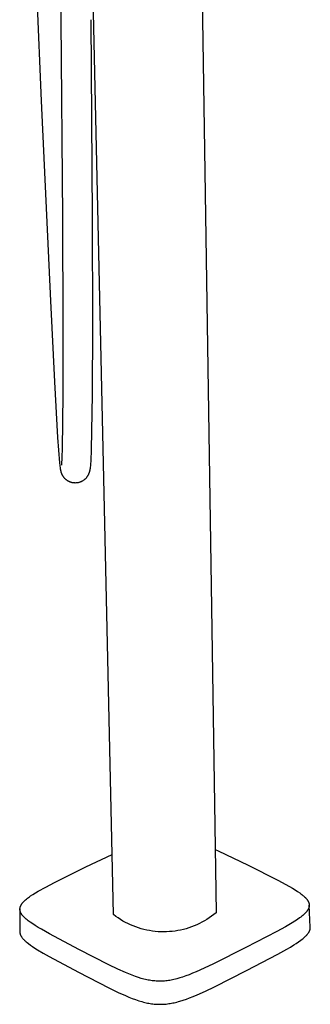
# Model space of a CAD drawing. Units: millimetres. Extents: x -420 to 342, y -1132 to 1237.
# Drawn here: x -398 to -251, y -1132 to -634 of the extents above; entities that cross this region are included whole.
import ezdxf

# ---------------------------------------------------------------- set-up
doc = ezdxf.new("R2010")
doc.units = ezdxf.units.MM
doc.header["$MEASUREMENT"] = 0
doc.layers.add('Default', color=7, linetype='Continuous', true_color=0x000000)

msp = doc.modelspace()

# ---------------------------------------------------------------- linework, layer by layer
at = {"layer": 'Default', "color": 7, "true_color": 0xffffff}
for p, q in [((-309.29, -386.14), (-298.57, -1085.54)), ((-350.37, -1086.48), (-363.88, -477.6)), ((-376.77, -634.63), (-378.47, -505.91)), ((-386.68, -675.37), (-390.49, -587.98)), ((-375.94, -734.43), (-376.77, -634.63)), ((-361.8, -634.45), (-361.07, -734.28)), ((-384.05, -733.1), (-386.68, -675.37)), ((-382.01, -776.52), (-384.05, -733.1)), ((-375.73, -789.01), (-375.94, -734.43)), ((-361.07, -734.28), (-360.94, -788.91)), ((-380, -817.41), (-382.01, -776.52)), ((-375.78, -823.82), (-375.73, -789.01)), ((-360.94, -788.91), (-361.09, -823.82)), ((-378.43, -845.49), (-380, -817.41)), ((-376.13, -851.15), (-375.78, -823.82)), ((-361.09, -823.82), (-361.58, -851.5)), ((-377.47, -858.33), (-378.43, -845.49)), ((-376.54, -859.47), (-376.27, -855.32)), ((-376.27, -855.32), (-376.13, -851.15)), ((-361.58, -851.5), (-361.84, -857.24)), ((-377.33, -859.68), (-377.47, -858.33)), ((-377.15, -861.02), (-377.33, -859.68)), ((-362.04, -859.84), (-362.12, -860.52)), ((-361.97, -859.01), (-362.04, -859.84)), ((-361.84, -857.24), (-361.97, -859.01)), ((-377.08, -861.49), (-377.15, -861.02)), ((-376.99, -861.96), (-377.08, -861.49)), ((-376.91, -862.36), (-376.99, -861.96)), ((-376.86, -862.56), (-376.91, -862.36)), ((-376.81, -862.76), (-376.86, -862.56)), ((-376.76, -862.94), (-376.81, -862.76)), ((-376.71, -863.12), (-376.76, -862.94)), ((-376.65, -863.29), (-376.71, -863.12)), ((-376.59, -863.47), (-376.65, -863.29)), ((-376.53, -863.64), (-376.59, -863.47)), ((-376.47, -863.81), (-376.53, -863.64)), ((-376.4, -863.97), (-376.47, -863.81)), ((-376.33, -864.14), (-376.4, -863.97)), ((-376.25, -864.3), (-376.33, -864.14)), ((-376.17, -864.46), (-376.25, -864.3)), ((-376.09, -864.61), (-376.17, -864.46)), ((-376, -864.77), (-376.09, -864.61)), ((-375.91, -864.92), (-376, -864.77)), ((-375.82, -865.08), (-375.91, -864.92)), ((-375.72, -865.22), (-375.82, -865.08)), ((-375.62, -865.37), (-375.72, -865.22)), ((-363.66, -865.24), (-363.79, -865.42)), ((-363.54, -865.06), (-363.66, -865.24)), ((-363.42, -864.87), (-363.54, -865.06)), ((-363.31, -864.68), (-363.42, -864.87)), ((-363.2, -864.49), (-363.31, -864.68)), ((-363.1, -864.29), (-363.2, -864.49)), ((-363.01, -864.09), (-363.1, -864.29)), ((-362.92, -863.89), (-363.01, -864.09)), ((-362.84, -863.69), (-362.92, -863.89)), ((-362.76, -863.49), (-362.84, -863.69)), ((-362.68, -863.27), (-362.76, -863.49)), ((-362.61, -863.06), (-362.68, -863.27)), ((-362.55, -862.84), (-362.61, -863.06)), ((-362.49, -862.62), (-362.55, -862.84)), ((-362.43, -862.39), (-362.49, -862.62)), ((-362.38, -862.16), (-362.43, -862.39)), ((-362.29, -861.69), (-362.38, -862.16)), ((-362.19, -861.1), (-362.29, -861.69)), ((-362.12, -860.52), (-362.19, -861.1)), ((-375.51, -865.53), (-375.62, -865.37)), ((-375.39, -865.68), (-375.51, -865.53)), ((-375.27, -865.83), (-375.39, -865.68)), ((-375.15, -865.98), (-375.27, -865.83)), ((-375.02, -866.13), (-375.15, -865.98)), ((-374.89, -866.27), (-375.02, -866.13)), ((-374.75, -866.4), (-374.89, -866.27)), ((-374.61, -866.54), (-374.75, -866.4)), ((-374.46, -866.67), (-374.61, -866.54)), ((-374.31, -866.8), (-374.46, -866.67)), ((-374.15, -866.93), (-374.31, -866.8)), ((-373.99, -867.05), (-374.15, -866.93)), ((-373.83, -867.16), (-373.99, -867.05)), ((-373.67, -867.28), (-373.83, -867.16)), ((-373.5, -867.38), (-373.67, -867.28)), ((-373.33, -867.49), (-373.5, -867.38)), ((-373.16, -867.58), (-373.33, -867.49)), ((-372.99, -867.67), (-373.16, -867.58)), ((-372.82, -867.75), (-372.99, -867.67)), ((-372.65, -867.83), (-372.82, -867.75)), ((-372.47, -867.91), (-372.65, -867.83)), ((-372.3, -867.98), (-372.47, -867.91)), ((-372.12, -868.05), (-372.3, -867.98)), ((-371.94, -868.11), (-372.12, -868.05)), ((-371.75, -868.16), (-371.94, -868.11)), ((-371.56, -868.22), (-371.75, -868.16)), ((-371.37, -868.26), (-371.56, -868.22)), ((-371.18, -868.31), (-371.37, -868.26)), ((-370.99, -868.34), (-371.18, -868.31)), ((-370.8, -868.38), (-370.99, -868.34)), ((-370.6, -868.4), (-370.8, -868.38)), ((-370.41, -868.42), (-370.6, -868.4)), ((-370.16, -868.44), (-370.41, -868.42)), ((-369.91, -868.45), (-370.16, -868.44)), ((-369.66, -868.46), (-369.91, -868.45)), ((-369.41, -868.45), (-369.66, -868.46)), ((-369.16, -868.44), (-369.41, -868.45)), ((-368.91, -868.41), (-369.16, -868.44)), ((-368.66, -868.38), (-368.91, -868.41)), ((-368.41, -868.34), (-368.66, -868.38)), ((-368.16, -868.29), (-368.41, -868.34)), ((-367.92, -868.23), (-368.16, -868.29)), ((-367.68, -868.17), (-367.92, -868.23)), ((-367.44, -868.09), (-367.68, -868.17)), ((-367.2, -868.01), (-367.44, -868.09)), ((-366.96, -867.92), (-367.2, -868.01)), ((-366.73, -867.82), (-366.96, -867.92)), ((-366.51, -867.71), (-366.73, -867.82)), ((-366.28, -867.6), (-366.51, -867.71)), ((-366.06, -867.47), (-366.28, -867.6)), ((-365.85, -867.35), (-366.06, -867.47)), ((-365.64, -867.21), (-365.85, -867.35)), ((-365.43, -867.06), (-365.64, -867.21)), ((-365.23, -866.91), (-365.43, -867.06)), ((-365.04, -866.76), (-365.23, -866.91)), ((-364.86, -866.6), (-365.04, -866.76)), ((-364.69, -866.45), (-364.86, -866.6)), ((-364.53, -866.29), (-364.69, -866.45)), ((-364.37, -866.12), (-364.53, -866.29)), ((-364.21, -865.95), (-364.37, -866.12)), ((-364.06, -865.77), (-364.21, -865.95)), ((-363.92, -865.6), (-364.06, -865.77)), ((-363.79, -865.42), (-363.92, -865.6)), ((-299.06, -1053.58), (-297.5, -1054.29)), ((-297.5, -1054.29), (-282.4, -1061.55)), ((-364.26, -1062.4), (-351.05, -1056.09)), ((-380.17, -1070.22), (-364.26, -1062.4)), ((-282.4, -1061.55), (-267.41, -1069.04)), ((-267.41, -1069.04), (-263.25, -1071.26)), ((-388.35, -1074.62), (-384.6, -1072.53)), ((-384.6, -1072.53), (-380.17, -1070.22)), ((-263.25, -1071.26), (-259.98, -1073.12)), ((-259.98, -1073.12), (-258.66, -1073.93)), ((-258.66, -1073.93), (-257.36, -1074.77)), ((-395.16, -1079.35), (-394.77, -1078.99)), ((-394.77, -1078.99), (-394.37, -1078.65)), ((-394.37, -1078.65), (-393.84, -1078.22)), ((-393.84, -1078.22), (-393.29, -1077.8)), ((-393.29, -1077.8), (-392.77, -1077.42)), ((-392.77, -1077.42), (-392.24, -1077.04)), ((-392.24, -1077.04), (-391.16, -1076.33)), ((-391.16, -1076.33), (-389.77, -1075.45)), ((-389.77, -1075.45), (-388.35, -1074.62)), ((-257.36, -1074.77), (-256.25, -1075.54)), ((-256.25, -1075.54), (-255.71, -1075.94)), ((-255.71, -1075.94), (-255.17, -1076.35)), ((-255.17, -1076.35), (-254.68, -1076.76)), ((-254.68, -1076.76), (-254.43, -1076.96)), ((-254.43, -1076.96), (-254.19, -1077.18)), ((-254.19, -1077.18), (-253.83, -1077.51)), ((-253.83, -1077.51), (-253.48, -1077.86)), ((-253.48, -1077.86), (-253.32, -1078.03)), ((-253.32, -1078.03), (-253.16, -1078.21)), ((-253.16, -1078.21), (-253, -1078.39)), ((-253, -1078.39), (-252.85, -1078.57)), ((-252.85, -1078.57), (-252.73, -1078.72)), ((-252.73, -1078.72), (-252.61, -1078.88)), ((-252.61, -1078.88), (-252.49, -1079.04)), ((-252.49, -1079.04), (-252.38, -1079.21)), ((-397.61, -1083.68), (-397.74, -1094.91)), ((-397.61, -1083.53), (-397.6, -1083.46)), ((-397.61, -1083.61), (-397.61, -1083.53)), ((-397.61, -1083.68), (-397.61, -1083.61)), ((-397.61, -1083.75), (-397.61, -1083.68)), ((-397.61, -1083.82), (-397.61, -1083.75)), ((-397.61, -1083.9), (-397.61, -1083.82)), ((-397.6, -1083.98), (-397.61, -1083.9)), ((-397.6, -1083.39), (-397.59, -1083.31)), ((-397.6, -1083.46), (-397.6, -1083.39)), ((-397.6, -1084.07), (-397.6, -1083.98)), ((-397.59, -1084.15), (-397.6, -1084.07)), ((-397.59, -1083.31), (-397.58, -1083.24)), ((-397.58, -1084.24), (-397.59, -1084.15)), ((-397.58, -1083.24), (-397.57, -1083.17)), ((-397.57, -1083.17), (-397.56, -1083.09)), ((-397.56, -1083.09), (-397.55, -1083.02)), ((-397.55, -1083.02), (-397.53, -1082.95)), ((-397.53, -1082.95), (-397.52, -1082.88)), ((-397.52, -1082.88), (-397.5, -1082.8)), ((-397.5, -1082.8), (-397.48, -1082.73)), ((-397.48, -1082.73), (-397.46, -1082.64)), ((-397.46, -1082.64), (-397.43, -1082.56)), ((-397.43, -1082.56), (-397.4, -1082.47)), ((-397.4, -1082.47), (-397.37, -1082.39)), ((-397.37, -1082.39), (-397.34, -1082.3)), ((-397.34, -1082.3), (-397.31, -1082.22)), ((-397.31, -1082.22), (-397.27, -1082.13)), ((-397.27, -1082.13), (-397.24, -1082.05)), ((-397.24, -1082.05), (-397.2, -1081.96)), ((-397.2, -1081.96), (-397.16, -1081.88)), ((-397.16, -1081.88), (-397.07, -1081.71)), ((-397.07, -1081.71), (-396.98, -1081.54)), ((-396.98, -1081.54), (-396.88, -1081.38)), ((-396.88, -1081.38), (-396.77, -1081.21)), ((-396.77, -1081.21), (-396.66, -1081.04)), ((-396.66, -1081.04), (-396.54, -1080.87)), ((-396.54, -1080.87), (-396.42, -1080.71)), ((-396.42, -1080.71), (-396.29, -1080.55)), ((-396.29, -1080.55), (-396.15, -1080.39)), ((-396.15, -1080.39), (-396.02, -1080.23)), ((-396.02, -1080.23), (-395.87, -1080.07)), ((-395.87, -1080.07), (-395.7, -1079.88)), ((-395.7, -1079.88), (-395.52, -1079.7)), ((-395.52, -1079.7), (-395.16, -1079.35)), ((-252.38, -1079.21), (-252.28, -1079.36)), ((-252.21, -1084.04), (-252.31, -1084.21)), ((-252.28, -1079.36), (-252.18, -1079.53)), ((-252.12, -1083.88), (-252.21, -1084.04)), ((-252.18, -1079.53), (-252.09, -1079.69)), ((-252.03, -1083.71), (-252.12, -1083.88)), ((-252.09, -1079.69), (-252, -1079.86)), ((-251.95, -1083.55), (-252.03, -1083.71)), ((-252, -1079.86), (-251.92, -1080.02)), ((-251.91, -1083.47), (-251.95, -1083.55)), ((-251.92, -1080.02), (-251.88, -1080.1)), ((-251.87, -1083.38), (-251.91, -1083.47)), ((-251.88, -1080.1), (-251.85, -1080.19)), ((-251.84, -1083.3), (-251.87, -1083.38)), ((-251.85, -1080.19), (-251.81, -1080.27)), ((-251.8, -1083.21), (-251.84, -1083.3)), ((-251.81, -1080.27), (-251.78, -1080.35)), ((-251.77, -1083.13), (-251.8, -1083.21)), ((-251.78, -1080.35), (-251.75, -1080.44)), ((-251.74, -1083.04), (-251.77, -1083.13)), ((-251.75, -1080.44), (-251.72, -1080.53)), ((-251.71, -1082.96), (-251.74, -1083.04)), ((-251.72, -1080.53), (-251.7, -1080.61)), ((-251.69, -1082.88), (-251.71, -1082.96)), ((-251.7, -1080.61), (-251.67, -1080.69)), ((-251.66, -1082.79), (-251.69, -1082.88)), ((-251.67, -1080.69), (-251.65, -1080.78)), ((-251.64, -1082.71), (-251.66, -1082.79)), ((-251.65, -1080.78), (-251.63, -1080.86)), ((-251.62, -1082.62), (-251.64, -1082.71)), ((-251.63, -1080.86), (-251.61, -1080.94)), ((-251.6, -1082.54), (-251.62, -1082.62)), ((-251.61, -1080.94), (-251.59, -1081.03)), ((-251.58, -1082.45), (-251.6, -1082.54)), ((-251.59, -1081.03), (-251.57, -1081.11)), ((-251.57, -1082.37), (-251.58, -1082.45)), ((-251.57, -1081.11), (-251.56, -1081.2)), ((-251.56, -1082.29), (-251.57, -1082.37)), ((-251.56, -1081.2), (-251.55, -1081.27)), ((-251.55, -1082.22), (-251.56, -1082.29)), ((-251.55, -1081.27), (-251.54, -1081.34)), ((-251.54, -1082.15), (-251.55, -1082.22)), ((-251.54, -1081.34), (-251.53, -1081.42)), ((-251.53, -1082.07), (-251.54, -1082.15)), ((-251.53, -1081.42), (-251.53, -1081.49)), ((-251.53, -1081.49), (-251.52, -1081.56)), ((-251.52, -1081.93), (-251.53, -1082)), ((-251.53, -1082), (-251.53, -1082.07)), ((-251.52, -1081.56), (-251.52, -1081.64)), ((-251.52, -1081.64), (-251.52, -1081.71)), ((-250.98, -1092.76), (-251.52, -1081.66)), ((-251.52, -1081.71), (-251.52, -1081.78)), ((-251.52, -1081.78), (-251.52, -1081.86)), ((-251.52, -1081.86), (-251.52, -1081.93)), ((-397.56, -1084.32), (-397.58, -1084.24)), ((-397.55, -1084.41), (-397.56, -1084.32)), ((-397.53, -1084.49), (-397.55, -1084.41)), ((-397.52, -1084.57), (-397.53, -1084.49)), ((-397.5, -1084.66), (-397.52, -1084.57)), ((-397.47, -1084.74), (-397.5, -1084.66)), ((-397.45, -1084.83), (-397.47, -1084.74)), ((-397.42, -1084.91), (-397.45, -1084.83)), ((-397.4, -1084.99), (-397.42, -1084.91)), ((-397.37, -1085.08), (-397.4, -1084.99)), ((-397.34, -1085.16), (-397.37, -1085.08)), ((-397.31, -1085.24), (-397.34, -1085.16)), ((-397.27, -1085.32), (-397.31, -1085.24)), ((-397.24, -1085.41), (-397.27, -1085.32)), ((-397.16, -1085.57), (-397.24, -1085.41)), ((-397.08, -1085.73), (-397.16, -1085.57)), ((-396.99, -1085.89), (-397.08, -1085.73)), ((-396.89, -1086.05), (-396.99, -1085.89)), ((-396.79, -1086.21), (-396.89, -1086.05)), ((-396.69, -1086.37), (-396.79, -1086.21)), ((-396.58, -1086.52), (-396.69, -1086.37)), ((-396.45, -1086.7), (-396.58, -1086.52)), ((-396.31, -1086.88), (-396.45, -1086.7)), ((-396.17, -1087.06), (-396.31, -1086.88)), ((-396.02, -1087.23), (-396.17, -1087.06)), ((-395.86, -1087.4), (-396.02, -1087.23)), ((-395.7, -1087.58), (-395.86, -1087.4)), ((-395.37, -1087.91), (-395.7, -1087.58)), ((-395.15, -1088.12), (-395.37, -1087.91)), ((-394.93, -1088.33), (-395.15, -1088.12)), ((-394.47, -1088.74), (-394.93, -1088.33)), ((-393.98, -1089.15), (-394.47, -1088.74)), ((-349.22, -1087.35), (-350.37, -1086.48)), ((-348.04, -1088.17), (-349.22, -1087.35)), ((-346.84, -1088.95), (-348.04, -1088.17)), ((-345.61, -1089.69), (-346.84, -1088.95)), ((-303.22, -1088.91), (-304.45, -1089.65)), ((-302.02, -1088.13), (-303.22, -1088.91)), ((-300.84, -1087.31), (-302.02, -1088.13)), ((-299.69, -1086.44), (-300.84, -1087.31)), ((-298.57, -1085.54), (-299.69, -1086.44)), ((-257.52, -1088.91), (-258.85, -1089.78)), ((-256.38, -1088.11), (-257.52, -1088.91)), ((-255.82, -1087.7), (-256.38, -1088.11)), ((-255.28, -1087.27), (-255.82, -1087.7)), ((-254.77, -1086.86), (-255.28, -1087.27)), ((-254.27, -1086.43), (-254.77, -1086.86)), ((-253.91, -1086.08), (-254.27, -1086.43)), ((-253.55, -1085.73), (-253.91, -1086.08)), ((-253.38, -1085.55), (-253.55, -1085.73)), ((-253.22, -1085.38), (-253.38, -1085.55)), ((-253.06, -1085.2), (-253.22, -1085.38)), ((-252.9, -1085.01), (-253.06, -1085.2)), ((-252.78, -1084.85), (-252.9, -1085.01)), ((-252.65, -1084.69), (-252.78, -1084.85)), ((-252.53, -1084.53), (-252.65, -1084.69)), ((-252.42, -1084.37), (-252.53, -1084.53)), ((-252.31, -1084.21), (-252.42, -1084.37)), ((-393.47, -1089.54), (-393.98, -1089.15)), ((-392.95, -1089.94), (-393.47, -1089.54)), ((-392.41, -1090.32), (-392.95, -1089.94)), ((-391.18, -1091.18), (-392.41, -1090.32)), ((-389.92, -1091.99), (-391.18, -1091.18)), ((-388.35, -1092.95), (-389.92, -1091.99)), ((-386.77, -1093.89), (-388.35, -1092.95)), ((-382.73, -1096.16), (-386.77, -1093.89)), ((-344.35, -1090.38), (-345.61, -1089.69)), ((-343.07, -1091.03), (-344.35, -1090.38)), ((-341.77, -1091.64), (-343.07, -1091.03)), ((-340.44, -1092.19), (-341.77, -1091.64)), ((-339.1, -1092.71), (-340.44, -1092.19)), ((-337.74, -1093.17), (-339.1, -1092.71)), ((-336.37, -1093.59), (-337.74, -1093.17)), ((-334.98, -1093.96), (-336.37, -1093.59)), ((-333.58, -1094.28), (-334.98, -1093.96)), ((-315.07, -1093.94), (-316.47, -1094.27)), ((-313.68, -1093.57), (-315.07, -1093.94)), ((-312.31, -1093.15), (-313.68, -1093.57)), ((-310.95, -1092.68), (-312.31, -1093.15)), ((-309.61, -1092.17), (-310.95, -1092.68)), ((-308.29, -1091.61), (-309.61, -1092.17)), ((-306.99, -1091), (-308.29, -1091.61)), ((-305.71, -1090.35), (-306.99, -1091)), ((-304.45, -1089.65), (-305.71, -1090.35)), ((-263.58, -1092.59), (-267.88, -1094.95)), ((-260.21, -1090.63), (-263.58, -1092.59)), ((-258.85, -1089.78), (-260.21, -1090.63)), ((-251.16, -1094.16), (-251.14, -1094.07)), ((-251.14, -1094.07), (-251.11, -1093.98)), ((-251.11, -1093.98), (-251.09, -1093.89)), ((-251.09, -1093.89), (-251.07, -1093.79)), ((-251.07, -1093.79), (-251.05, -1093.7)), ((-251.05, -1093.7), (-251.03, -1093.61)), ((-251.03, -1093.61), (-251.02, -1093.51)), ((-251.02, -1093.51), (-251, -1093.42)), ((-251, -1093.42), (-250.99, -1093.34)), ((-250.99, -1093.25), (-250.98, -1093.17)), ((-250.99, -1093.34), (-250.99, -1093.25)), ((-250.98, -1092.84), (-250.98, -1092.76)), ((-250.97, -1092.92), (-250.98, -1092.84)), ((-250.98, -1093.01), (-250.97, -1092.92)), ((-250.98, -1093.09), (-250.98, -1093.01)), ((-250.98, -1093.17), (-250.98, -1093.09)), ((-397.74, -1094.91), (-397.74, -1094.99)), ((-397.74, -1094.99), (-397.74, -1095.07)), ((-397.74, -1095.07), (-397.73, -1095.16)), ((-397.73, -1095.16), (-397.73, -1095.24)), ((-397.73, -1095.24), (-397.72, -1095.32)), ((-397.72, -1095.32), (-397.71, -1095.4)), ((-397.71, -1095.4), (-397.7, -1095.48)), ((-397.7, -1095.48), (-397.69, -1095.57)), ((-397.69, -1095.57), (-397.67, -1095.65)), ((-397.67, -1095.65), (-397.66, -1095.73)), ((-397.66, -1095.73), (-397.64, -1095.81)), ((-397.64, -1095.81), (-397.62, -1095.89)), ((-397.62, -1095.89), (-397.6, -1095.97)), ((-397.6, -1095.97), (-397.58, -1096.05)), ((-397.58, -1096.05), (-397.56, -1096.13)), ((-397.56, -1096.13), (-397.53, -1096.21)), ((-397.53, -1096.21), (-397.51, -1096.29)), ((-397.51, -1096.29), (-397.48, -1096.37)), ((-397.48, -1096.37), (-397.42, -1096.53)), ((-397.42, -1096.53), (-397.35, -1096.69)), ((-397.35, -1096.69), (-397.28, -1096.85)), ((-397.28, -1096.85), (-397.2, -1097.01)), ((-397.2, -1097.01), (-397.12, -1097.17)), ((-397.12, -1097.17), (-397.03, -1097.32)), ((-397.03, -1097.32), (-396.93, -1097.48)), ((-396.93, -1097.48), (-396.86, -1097.59)), ((-396.86, -1097.59), (-396.79, -1097.7)), ((-396.79, -1097.7), (-396.63, -1097.93)), ((-396.63, -1097.93), (-396.46, -1098.15)), ((-396.46, -1098.15), (-396.29, -1098.37)), ((-396.29, -1098.37), (-396.1, -1098.6)), ((-396.1, -1098.6), (-395.9, -1098.82)), ((-395.9, -1098.82), (-395.69, -1099.04)), ((-395.69, -1099.04), (-395.47, -1099.27)), ((-367.92, -1104.02), (-382.73, -1096.16)), ((-332.17, -1094.55), (-333.58, -1094.28)), ((-330.75, -1094.78), (-332.17, -1094.55)), ((-329.33, -1094.95), (-330.75, -1094.78)), ((-327.89, -1095.08), (-329.33, -1094.95)), ((-326.46, -1095.15), (-327.89, -1095.08)), ((-325.02, -1095.17), (-326.46, -1095.15)), ((-323.59, -1095.15), (-325.02, -1095.17)), ((-322.15, -1095.07), (-323.59, -1095.15)), ((-320.72, -1094.94), (-322.15, -1095.07)), ((-319.3, -1094.77), (-320.72, -1094.94)), ((-317.88, -1094.54), (-319.3, -1094.77)), ((-316.47, -1094.27), (-317.88, -1094.54)), ((-267.88, -1094.95), (-283.61, -1103.12)), ((-255.73, -1099.38), (-255.14, -1098.92)), ((-255.14, -1098.92), (-254.55, -1098.45)), ((-254.55, -1098.45), (-254.14, -1098.1)), ((-254.14, -1098.1), (-253.74, -1097.74)), ((-253.74, -1097.74), (-253.35, -1097.37)), ((-253.35, -1097.37), (-253.16, -1097.18)), ((-253.16, -1097.18), (-252.97, -1096.98)), ((-252.97, -1096.98), (-252.81, -1096.81)), ((-252.81, -1096.81), (-252.65, -1096.63)), ((-252.65, -1096.63), (-252.49, -1096.45)), ((-252.49, -1096.45), (-252.34, -1096.26)), ((-252.34, -1096.26), (-252.19, -1096.07)), ((-252.19, -1096.07), (-252.05, -1095.87)), ((-252.05, -1095.87), (-251.91, -1095.67)), ((-251.91, -1095.67), (-251.78, -1095.47)), ((-251.78, -1095.47), (-251.67, -1095.29)), ((-251.67, -1095.29), (-251.57, -1095.11)), ((-251.57, -1095.11), (-251.48, -1094.93)), ((-251.48, -1094.93), (-251.43, -1094.84)), ((-251.43, -1094.84), (-251.39, -1094.75)), ((-251.39, -1094.75), (-251.33, -1094.6)), ((-251.33, -1094.6), (-251.27, -1094.46)), ((-251.27, -1094.46), (-251.21, -1094.31)), ((-251.21, -1094.31), (-251.16, -1094.16)), ((-395.47, -1099.27), (-395.24, -1099.49)), ((-395.24, -1099.49), (-395, -1099.72)), ((-395, -1099.72), (-394.49, -1100.18)), ((-394.49, -1100.18), (-393.94, -1100.63)), ((-393.94, -1100.63), (-393.36, -1101.1)), ((-393.36, -1101.1), (-392.35, -1101.85)), ((-392.35, -1101.85), (-391.25, -1102.61)), ((-391.25, -1102.61), (-390.06, -1103.4)), ((-390.06, -1103.4), (-388.77, -1104.21)), ((-352.65, -1111.83), (-367.92, -1104.02)), ((-283.61, -1103.12), (-299.8, -1111.26)), ((-267.43, -1106.46), (-262.75, -1103.85)), ((-262.75, -1103.85), (-261.01, -1102.84)), ((-261.01, -1102.84), (-259.3, -1101.79)), ((-259.3, -1101.79), (-258.07, -1101)), ((-258.07, -1101), (-256.86, -1100.19)), ((-256.86, -1100.19), (-255.73, -1099.38)), ((-388.77, -1104.21), (-385.94, -1105.89)), ((-385.94, -1105.89), (-382.77, -1107.69)), ((-382.77, -1107.69), (-367.97, -1115.61)), ((-283.14, -1114.7), (-267.43, -1106.46)), ((-348.11, -1114.02), (-352.65, -1111.83)), ((-304.62, -1113.56), (-308.64, -1115.36)), ((-299.8, -1111.26), (-304.62, -1113.56)), ((-367.97, -1115.61), (-352.71, -1123.47)), ((-344.3, -1115.74), (-348.11, -1114.02)), ((-342.63, -1116.44), (-344.3, -1115.74)), ((-340.94, -1117.11), (-342.63, -1116.44)), ((-339.33, -1117.7), (-340.94, -1117.11)), ((-337.72, -1118.25), (-339.33, -1117.7)), ((-336.36, -1118.67), (-337.72, -1118.25)), ((-334.99, -1119.04), (-336.36, -1118.67)), ((-318.34, -1118.87), (-319.08, -1119.06)), ((-316.93, -1118.47), (-318.34, -1118.87)), ((-315.53, -1118.02), (-316.93, -1118.47)), ((-313.84, -1117.44), (-315.53, -1118.02)), ((-312.17, -1116.81), (-313.84, -1117.44)), ((-310.4, -1116.11), (-312.17, -1116.81)), ((-308.64, -1115.36), (-310.4, -1116.11)), ((-299.32, -1122.89), (-283.14, -1114.7)), ((-352.71, -1123.47), (-348.01, -1125.74)), ((-334.27, -1119.21), (-334.99, -1119.04)), ((-333.55, -1119.37), (-334.27, -1119.21)), ((-332.83, -1119.52), (-333.55, -1119.37)), ((-332.1, -1119.65), (-332.83, -1119.52)), ((-331.45, -1119.76), (-332.1, -1119.65)), ((-330.78, -1119.85), (-331.45, -1119.76)), ((-330.12, -1119.93), (-330.78, -1119.85)), ((-329.46, -1119.99), (-330.12, -1119.93)), ((-328.78, -1120.04), (-329.46, -1119.99)), ((-328.1, -1120.07), (-328.78, -1120.04)), ((-327.41, -1120.09), (-328.1, -1120.07)), ((-326.73, -1120.09), (-327.41, -1120.09)), ((-326.04, -1120.07), (-326.73, -1120.09)), ((-325.36, -1120.04), (-326.04, -1120.07)), ((-324.67, -1120), (-325.36, -1120.04)), ((-323.99, -1119.93), (-324.67, -1120)), ((-323.31, -1119.86), (-323.99, -1119.93)), ((-322.64, -1119.77), (-323.31, -1119.86)), ((-321.97, -1119.66), (-322.64, -1119.77)), ((-321.3, -1119.54), (-321.97, -1119.66)), ((-320.56, -1119.39), (-321.3, -1119.54)), ((-319.82, -1119.23), (-320.56, -1119.39)), ((-319.08, -1119.06), (-319.82, -1119.23)), ((-303.92, -1125.09), (-299.32, -1122.89)), ((-348.01, -1125.74), (-344.38, -1127.37)), ((-344.38, -1127.37), (-342.68, -1128.09)), ((-342.68, -1128.09), (-340.96, -1128.77)), ((-340.96, -1128.77), (-339.3, -1129.38)), ((-313.58, -1129.16), (-311.97, -1128.56)), ((-311.97, -1128.56), (-310.06, -1127.8)), ((-310.06, -1127.8), (-308.16, -1127)), ((-308.16, -1127), (-303.92, -1125.09)), ((-339.3, -1129.38), (-337.63, -1129.94)), ((-337.63, -1129.94), (-336.07, -1130.41)), ((-336.07, -1130.41), (-335.29, -1130.62)), ((-335.29, -1130.62), (-334.5, -1130.82)), ((-334.5, -1130.82), (-333.85, -1130.97)), ((-333.85, -1130.97), (-333.19, -1131.11)), ((-333.19, -1131.11), (-332.53, -1131.23)), ((-332.53, -1131.23), (-331.87, -1131.35)), ((-331.87, -1131.35), (-331.2, -1131.45)), ((-331.2, -1131.45), (-330.53, -1131.54)), ((-330.53, -1131.54), (-329.86, -1131.62)), ((-329.86, -1131.62), (-329.19, -1131.68)), ((-329.19, -1131.68), (-328.51, -1131.72)), ((-328.51, -1131.72), (-327.83, -1131.75)), ((-327.83, -1131.75), (-327.15, -1131.77)), ((-327.15, -1131.77), (-326.47, -1131.76)), ((-326.47, -1131.76), (-325.78, -1131.75)), ((-325.78, -1131.75), (-325.09, -1131.72)), ((-325.09, -1131.72), (-324.4, -1131.67)), ((-324.4, -1131.67), (-323.71, -1131.61)), ((-323.71, -1131.61), (-323.04, -1131.53)), ((-323.04, -1131.53), (-322.37, -1131.44)), ((-322.37, -1131.44), (-321.71, -1131.34)), ((-321.71, -1131.34), (-321.04, -1131.22)), ((-321.04, -1131.22), (-320.38, -1131.1)), ((-320.38, -1131.1), (-319.72, -1130.96)), ((-319.72, -1130.96), (-318.4, -1130.64)), ((-318.4, -1130.64), (-317.6, -1130.43)), ((-317.6, -1130.43), (-316.8, -1130.21)), ((-316.8, -1130.21), (-315.21, -1129.71)), ((-315.21, -1129.71), (-313.58, -1129.16))]:
    msp.add_line(p, q, dxfattribs=at)

doc.saveas('drawing.dxf')
